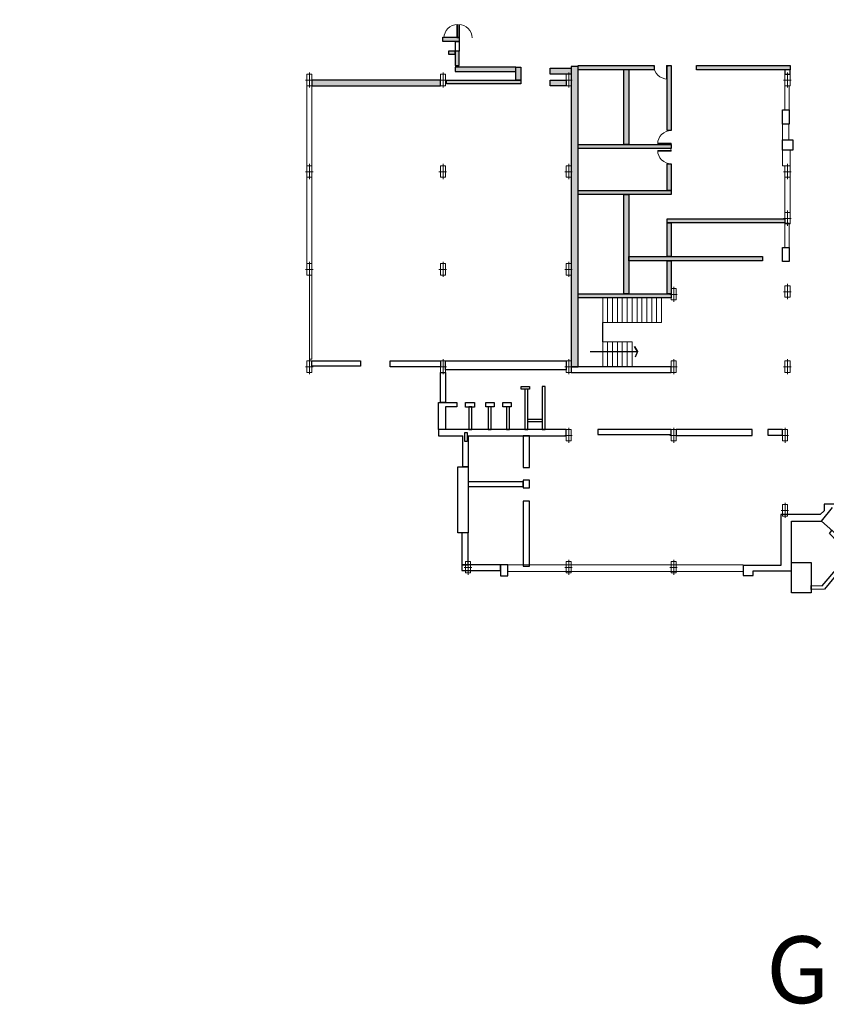
# Model space of a CAD drawing. Units: millimetres. Extents: x 74 to 2402, y 44 to 10576594.
# Drawn here: x 74 to 128, y 44 to 110 of the extents above; entities that cross this region are included whole.
import ezdxf

# ---------------------------------------------------------------- set-up
doc = ezdxf.new("R2010")
doc.units = ezdxf.units.MM
doc.layers.get('0').update_dxf_attribs({"true_color": 0xc2ced6})
for name, color, linetype, lineweight, true_color in [('column', 7, 'Continuous', 5, 0x4e7f48), ('door', 7, 'Continuous', 5, 0xd53030), ('stair', 7, 'Continuous', 9, 0x616161), ('window', 7, 'Continuous', 5, 0x42cdd7)]:
    doc.layers.add(name, color=color, linetype=linetype, lineweight=lineweight, true_color=true_color)
doc.layers.add('wall', color=7, linetype='Continuous', true_color=0x000000)
doc.styles.get("Standard").update_dxf_attribs({"font": 'arial.ttf'})

# ---------------------------------------------------------------- blocks, each defined once
blk = doc.blocks.new('Door100')
at = {"linetype": 'Continuous'}
for p, q in [((-10, 0), (-10, 94.9)), ((-5, 0), (-5, 95)), ((0, 0), (-10, 0)), ((0, 5), (-5, 5)), ((0, 0), (0, 5))]:
    blk.add_line(p, q, dxfattribs=at)
blk.add_arc((-5, 0), 95, 90, 180.00223, dxfattribs=at)

msp = doc.modelspace()

# ---------------------------------------------------------------- hatches: boundary and pattern name
at = {"layer": 'wall'}
h = msp.add_hatch(color=256, dxfattribs=at)
h.dxf.hatch_style = 1
h.paths.add_polyline_path([(76.087, 169.495), (76.039, 169.495), (76.039, 170.017), (75.737, 170.017), (75.737, 166.86), (76.087, 166.86)])
h.paths.add_polyline_path([(76.039, 170.263), (76.214, 170.263), (76.214, 170.368), (75.737, 170.368), (75.737, 170.017), (76.039, 170.017)])
h.paths.add_polyline_path([(76.978, 170.368), (76.214, 170.368), (76.214, 170.263), (76.379, 170.263), (76.379, 170.017), (76.978, 170.017)])
h.paths.add_polyline_path([(80.089, 170.368), (79.14, 170.368), (79.14, 170.017), (80.089, 170.017)])
h.paths.add_polyline_path([(82.039, 170.263), (82.214, 170.263), (82.214, 170.368), (81.257, 170.368), (81.257, 170.017), (82.039, 170.017)])
h.paths.add_polyline_path([(83.905, 170.368), (82.214, 170.368), (82.214, 170.263), (82.379, 170.263), (82.379, 170.017), (83.905, 170.017)])
h.paths.add_polyline_path([(82.379, 169.495), (82.039, 169.495), (82.039, 161.838), (82.379, 161.838)])
h.paths.add_polyline_path([(79.706, 170.017), (79.516, 170.017), (79.516, 164.703), (79.706, 164.703)])
h.paths.add_polyline_path([(77.791, 164.703), (76.087, 164.703), (76.087, 164.547), (77.791, 164.547)])
h.paths.add_polyline_path([(78.533, 166.915), (77.798, 166.915), (77.798, 167.333), (76.087, 167.333), (76.087, 167.142), (77.706, 167.142), (77.706, 165.724), (78.533, 165.724)])
h.paths.add_polyline_path([(77.828, 165.882), (77.828, 166.726), (78.332, 166.726), (78.332, 165.882)], flags=16)
h.paths.add_polyline_path([(76.908, 166.126), (76.087, 166.126), (76.087, 165.97), (76.908, 165.97)], flags=17)
h.paths.add_polyline_path([(76.087, 164.945), (75.737, 164.945), (75.737, 164.497), (76.087, 164.497)])
h.paths.add_polyline_path([(76.087, 166.126), (75.737, 166.126), (75.737, 165.678), (76.087, 165.678)])
h.paths.add_polyline_path([(76.336, 163.859), (76.245, 163.859), (75.492, 163.859), (75.502, 163.569), (76.345, 163.569)])
h.paths.add_polyline_path([(76.336, 164.497), (76.245, 164.497), (76.245, 163.859), (76.336, 163.859)])
h.paths.add_polyline_path([(75.826, 164.003), (75.735, 164.003), (75.735, 163.859), (75.826, 163.859)])
h.paths.add_polyline_path([(75.826, 163.569), (75.735, 163.569), (75.735, 163.248), (75.826, 163.248)])
h.paths.add_polyline_path([(76.336, 163.248), (76.254, 163.248), (75.492, 163.248), (75.502, 162.959), (76.345, 162.959)])
h.paths.add_polyline_path([(75.924, 162.959), (75.611, 162.959), (75.611, 162.814), (75.924, 162.814)])
h.paths.add_polyline_path([(76.345, 163.569), (76.254, 163.569), (76.254, 163.248), (76.345, 163.248)])
h.paths.add_polyline_path([(76.345, 162.623), (76.254, 162.623), (75.492, 162.623), (75.502, 162.333), (76.345, 162.333)])
h.paths.add_polyline_path([(76.345, 162.959), (76.254, 162.959), (76.254, 162.623), (76.345, 162.623)])
h.paths.add_polyline_path([(76.559, 161.838), (76.379, 161.838), (76.379, 160.955), (76.559, 160.955)])
h.paths.add_polyline_path([(76.039, 161.07), (76.039, 161.278), (75.73, 161.278), (75.73, 160.888), (75.823, 160.888), (76.039, 160.888), (76.149, 160.888), (76.149, 160.527), (76.351, 160.527), (76.351, 160.955), (76.379, 160.955), (76.379, 161.07)])
h.paths.add_polyline_path([(76.039, 161.838), (75.84, 161.838), (75.84, 161.278), (76.039, 161.278)])
h.paths.add_polyline_path([(76.345, 161.988), (75.735, 161.988), (75.735, 161.838), (76.345, 161.838)])
h.paths.add_polyline_path([(76.345, 162.333), (76.129, 162.333), (76.129, 161.988), (76.345, 161.988)])
h.paths.add_polyline_path([(75.826, 162.333), (75.735, 162.333), (75.735, 161.988), (75.826, 161.988)])
h.paths.add_polyline_path([(76.351, 160.527), (76.149, 160.527), (75.507, 160.527), (75.507, 160.252), (76.351, 160.252)])
h.paths.add_polyline_path([(75.823, 160.888), (75.73, 160.888), (75.73, 160.527), (75.823, 160.527)], flags=17)
h.paths.add_polyline_path([(75.823, 160.252), (75.73, 160.252), (75.73, 160.016), (75.823, 160.016)])
h.paths.add_polyline_path([(75.823, 159.548), (75.73, 159.548), (75.73, 159.474), (75.823, 159.474)])
h.paths.add_polyline_path([(76.351, 159.824), (76.149, 159.824), (75.507, 159.824), (75.507, 159.548), (76.351, 159.548)])
h.paths.add_polyline_path([(76.351, 160.252), (76.149, 160.252), (76.149, 159.824), (76.351, 159.824)])
h.paths.add_polyline_path([(76.351, 159.548), (76.149, 159.548), (76.149, 159.121), (76.351, 159.121)])
h.paths.add_polyline_path([(79.275, 158.446), (76.351, 158.446), (76.351, 158.845), (76.144, 158.845), (76.144, 158.167), (79.075, 158.167), (79.075, 156.239), (79.275, 156.239)])
h.paths.add_polyline_path([(82.541, 158.395), (82.039, 158.395), (82.039, 152.266), (82.541, 152.266)])
h.paths.add_polyline_path([(86.289, 152.266), (82.379, 152.266), (82.379, 151.866), (86.289, 151.866)])
h.paths.add_polyline_path([(87.234, 152.266), (86.629, 152.266), (86.629, 151.866), (87.234, 151.866), (87.234, 152.025)])
h.paths.add_polyline_path([(87.677, 158.395), (82.541, 158.395), (82.541, 158.1), (87.677, 158.1)])
h.paths.add_polyline_path([(89.729, 158.129), (89.363, 158.129), (89.363, 152.034), (89.729, 152.034)])
h.paths.add_polyline_path([(98.124, 158.372), (88.799, 158.372), (88.799, 158.129), (98.124, 158.129)])
h.paths.add_polyline_path([(105.11, 157.131), (104.8, 157.131), (104.8, 155.599), (105.11, 155.599)])
h.paths.add_polyline_path([(107.999, 158.026), (107.686, 158.026), (107.686, 151.99), (107.999, 151.99)])
h.paths.add_polyline_path([(107.686, 155.599), (100.725, 155.599), (100.725, 155.358), (107.686, 155.358)])
h.paths.add_polyline_path([(105.218, 154.3), (104.821, 154.3), (104.821, 152.266), (105.218, 152.266)])
h.paths.add_polyline_path([(107.686, 152.266), (103.708, 152.266), (103.708, 151.99), (107.686, 151.99)])
h.paths.add_polyline_path([(107.999, 158.372), (102.332, 158.372), (102.332, 158.026), (107.999, 158.026)])
h.paths.add_polyline_path([(101.335, 158.372), (99.342, 158.372), (99.342, 158.129), (101.335, 158.129)])
h.paths.add_polyline_path([(101.023, 158.129), (100.743, 158.129), (100.743, 156.547), (101.023, 156.547)])
h.paths.add_polyline_path([(98.07, 169.495), (97.664, 169.495), (97.664, 161.838), (97.829, 161.838), (97.829, 161.284), (98.07, 161.284)])
h.paths.add_polyline_path([(98.07, 161.284), (97.829, 161.284), (97.829, 161.07), (98.07, 161.07)])
h.paths.add_polyline_path([(103.368, 161.284), (98.07, 161.284), (98.07, 161.07), (103.368, 161.07)])
h.paths.add_polyline_path([(97.489, 161.284), (97.135, 161.284), (97.135, 161.07), (97.489, 161.07)])
h.paths.add_polyline_path([(97.312, 161.88), (97.135, 161.88), (97.135, 161.284), (97.312, 161.284)])
h.paths.add_polyline_path([(103.708, 162.117), (103.349, 162.117), (103.349, 161.838), (103.708, 161.838)])
h.paths.add_polyline_path([(103.708, 162.429), (103.049, 162.429), (103.049, 162.117), (103.708, 162.117)])
h.paths.add_polyline_path([(103.722, 165.227), (103.698, 165.227), (103.698, 165.995), (103.722, 165.995), (103.722, 166.035), (103.722, 169.495), (103.363, 169.495), (103.363, 163.365), (103.722, 163.365)])
h.paths.add_polyline_path([(103.544, 170.368), (100.718, 170.368), (100.718, 170.017), (103.368, 170.017), (103.368, 170.263), (103.544, 170.263)])
h.paths.add_polyline_path([(99.088, 170.368), (97.664, 170.368), (97.664, 170.263), (97.829, 170.263), (97.829, 170.017), (99.088, 170.017)])
h.paths.add_polyline_path([(97.489, 170.263), (97.664, 170.263), (97.664, 170.368), (97.179, 170.368), (97.179, 170.017), (97.489, 170.017)])
h.paths.add_polyline_path([(103.708, 170.368), (103.544, 170.368), (103.544, 170.263), (103.708, 170.263)])
h.paths.add_polyline_path([(105.618, 165.797), (105.618, 166.035), (103.722, 166.035), (103.722, 165.995), (103.862, 165.995), (103.862, 165.636), (105.618, 165.636)])
h.paths.add_polyline_path([(106.208, 165.797), (105.618, 165.797), (105.618, 165.636), (106.208, 165.636)])
h.paths.add_polyline_path([(106.458, 166.598), (106.208, 166.598), (106.208, 165.636), (106.458, 165.636), (106.458, 165.802)])
h.paths.add_polyline_path([(106.875, 165.802), (106.458, 165.802), (106.458, 165.636), (106.875, 165.636)])
h.paths.add_polyline_path([(109.047, 166.598), (108.797, 166.598), (108.797, 165.636), (109.047, 165.636)])
h.paths.add_polyline_path([(108.797, 165.802), (108.38, 165.802), (108.38, 165.636), (108.797, 165.636)])
h.paths.add_polyline_path([(109.638, 165.797), (109.047, 165.797), (109.047, 165.636), (109.638, 165.636)])
h.paths.add_polyline_path([(111.32, 166.035), (109.638, 166.035), (109.638, 165.636), (111.32, 165.636)])
h.paths.add_polyline_path([(86.531, 164.85), (82.379, 164.85), (82.379, 164.531), (86.531, 164.531)])
h.paths.add_polyline_path([(86.937, 166.061), (86.531, 166.061), (86.531, 164.425), (86.937, 164.425)])
h.paths.add_polyline_path([(86.289, 170.263), (86.464, 170.263), (86.464, 170.368), (85.949, 170.368), (85.949, 170.017), (86.289, 170.017)])
h.paths.add_polyline_path([(86.969, 170.368), (86.464, 170.368), (86.464, 170.263), (86.629, 170.263), (86.629, 170.017), (86.969, 170.017)])
h.paths.add_polyline_path([(86.531, 167.556), (82.379, 167.556), (82.379, 167.237), (86.531, 167.237)])
h.paths.add_polyline_path([(86.937, 167.743), (86.531, 167.743), (86.531, 167.131), (86.937, 167.131)])
h.paths.add_polyline_path([(86.806, 169.495), (86.464, 169.495), (86.464, 168.69), (86.806, 168.69)])
h.paths.add_polyline_path([(85.324, 161.389), (82.379, 161.389), (82.379, 161.07), (85.324, 161.07)])
h.paths.add_polyline_path([(91.889, 161.284), (86.937, 161.284), (86.937, 161.07), (91.889, 161.07)])
h.paths.add_polyline_path([(86.937, 162.6), (86.531, 162.6), (86.531, 161.838), (86.629, 161.838), (86.629, 161.07), (86.531, 161.07), (86.531, 160.965), (86.937, 160.965)])
h.paths.add_polyline_path([(94.814, 161.284), (94.638, 161.284), (92.229, 161.284), (92.229, 161.07), (94.814, 161.07)])
h.paths.add_polyline_path([(94.814, 161.88), (94.638, 161.88), (94.638, 161.284), (94.814, 161.284)])
h.paths.add_polyline_path([(101.151, 154.388), (100.784, 154.388), (100.784, 152.025), (101.151, 152.025)])
h.paths.add_polyline_path([(116.98, 161.969), (116.729, 161.969), (116.729, 158.844), (116.98, 158.844)])
h.paths.add_polyline_path([(117.888, 158.844), (111.728, 158.844), (111.728, 158.609), (117.888, 158.609)])
h.paths.add_polyline_path([(118.445, 158.399), (111.65, 158.399), (111.65, 158.238), (118.445, 158.238)])
h.paths.add_polyline_path([(113.066, 158.238), (112.847, 158.238), (112.847, 156.125), (113.067, 156.125)])
h.paths.add_polyline_path([(111.745, 162.824), (111.175, 162.824), (111.175, 161.469), (111.745, 161.469)])
h.paths.add_polyline_path([(115.782, 161.946), (111.745, 161.946), (111.745, 161.706), (115.782, 161.706)])
h.paths.add_polyline_path([(111.65, 160.582), (111.192, 160.582), (111.192, 158.238), (111.65, 158.238), (111.65, 158.399), (111.65, 158.609), (111.388, 158.609), (111.388, 159.376), (111.65, 159.376)])
h.paths.add_polyline_path([(121.321, 161.969), (116.98, 161.969), (116.98, 161.727), (121.321, 161.727)])
h.paths.add_polyline_path([(122.566, 161.963), (122.229, 161.963), (122.229, 158.848), (122.566, 158.848)])
h.paths.add_polyline_path([(126.734, 161.963), (123.473, 161.963), (123.473, 161.688), (126.734, 161.688)])
h.paths.add_polyline_path([(126.558, 158.848), (120.583, 158.848), (120.583, 158.609), (126.558, 158.609)])
h.paths.add_polyline_path([(119.16, 158.844), (118.228, 158.844), (118.228, 158.609), (119.16, 158.609)])
h.paths.add_polyline_path([(127.146, 172.287), (126.898, 172.287), (126.898, 171.519), (126.734, 171.519), (126.734, 165.995), (126.898, 165.995), (126.898, 165.227), (126.734, 165.227), (126.734, 159.376), (126.898, 159.376), (126.898, 158.848), (127.146, 158.848)])
h.paths.add_polyline_path([(127.146, 175.369), (126.649, 175.369), (126.649, 172.287), (127.146, 172.287)])
h.paths.add_polyline_path([(128.518, 175.369), (127.146, 175.369), (127.146, 174.996), (128.518, 174.996)])
h.paths.add_polyline_path([(126.558, 172.287), (124.161, 172.287), (124.161, 171.952), (126.558, 171.952)])
h.paths.add_polyline_path([(114.178, 172.287), (111.728, 172.287), (111.728, 172.001), (114.178, 172.001)])
h.paths.add_polyline_path([(116.751, 125.351), (116.381, 125.351), (116.381, 111.176), (116.751, 111.176)])
h.paths.add_polyline_path([(111.33, 121.941), (110.99, 121.941), (110.99, 117.565), (111.33, 117.565)])
h.paths.add_polyline_path([(111.33, 125.167), (110.99, 125.167), (110.99, 122.709), (111.33, 122.709)])
h.paths.add_polyline_path([(111.33, 116.798), (110.99, 116.798), (110.99, 114.199), (111.33, 114.199)])
h.paths.add_polyline_path([(111.33, 113.431), (110.99, 113.431), (110.99, 113.004), (111.33, 113.004)])
h.paths.add_polyline_path([(118.26, 111.176), (110.99, 111.176), (110.99, 110.586), (118.26, 110.586)])
h.paths.add_polyline_path([(125.91, 110.92), (125.495, 110.92), (124.186, 110.92), (124.186, 110.658), (125.91, 110.658)])
h.paths.add_polyline_path([(125.91, 112.95), (125.495, 112.95), (125.495, 110.92), (125.91, 110.92)])
h.paths.add_polyline_path([(125.91, 117.67), (125.528, 117.67), (125.528, 115.432), (125.91, 115.432)])
h.paths.add_polyline_path([(123.947, 117.74), (116.751, 117.74), (116.751, 117.421), (117.962, 117.421), (117.962, 117.565), (118.302, 117.565), (118.302, 117.421), (123.947, 117.421)])
h.paths.add_polyline_path([(123.822, 120.024), (121.979, 120.024), (121.979, 119.778), (123.822, 119.778)])
h.paths.add_polyline_path([(128.174, 120.024), (126.433, 120.024), (126.433, 119.728), (128.174, 119.728)])
h.paths.add_polyline_path([(128.483, 125.491), (128.174, 125.491), (128.174, 125.19), (128.174, 117.202), (128.483, 117.202)])
h.paths.add_polyline_path([(125.536, 120.024), (124.916, 120.024), (124.916, 119.817), (125.536, 119.817)])
h.paths.add_polyline_path([(125.354, 125.645), (125.124, 125.645), (125.124, 125.256), (125.124, 120.024), (125.354, 120.024)])
h.paths.add_polyline_path([(121.979, 125.256), (121.702, 125.256), (121.702, 118.95), (121.979, 118.95)])
h.paths.add_polyline_path([(125.901, 125.645), (125.354, 125.645), (125.354, 124.618), (125.901, 124.618)])
h.paths.add_polyline_path([(125.784, 125.424), (125.784, 124.8), (125.409, 124.8), (125.409, 125.424)], flags=16)
h.paths.add_polyline_path([(125.124, 125.645), (124.106, 125.645), (124.106, 125.256), (125.124, 125.256)])
h.paths.add_polyline_path([(130.283, 124.576), (129.636, 124.576), (129.636, 123.993), (130.283, 123.993)])
h.paths.add_polyline_path([(130.283, 124.172), (130.283, 123.993), (131.327, 122.68), (131.327, 120.257), (130.487, 119.465), (130.655, 119.342), (131.388, 120.079), (131.685, 120.079), (131.685, 120.405), (131.928, 120.405), (131.928, 119.544), (132.308, 119.544), (132.308, 120.015), (132.537, 120.015), (132.76, 119.565), (132.978, 119.558), (132.981, 119.673), (132.617, 120.134), (132.312, 120.134), (132.312, 120.298), (132.968, 120.926), (132.716, 120.936), (132.309, 120.479), (132.309, 120.724), (131.87, 120.724), (131.87, 120.525), (131.685, 120.525), (131.685, 122.606), (132.169, 122.606), (132.823, 121.949), (132.941, 121.949), (132.948, 122.202), (132.407, 122.631), (132.42, 122.806), (132.55, 122.803), (132.55, 122.911), (132.334, 122.911), (132.334, 122.809), (131.685, 122.809), (131.685, 123.117), (131.271, 123.117)])
h.paths.add_polyline_path([(111.745, 106.698), (111.282, 106.698), (111.282, 86.584), (111.745, 86.584)])
h.paths.add_polyline_path([(117.962, 91.473), (117.708, 91.473), (111.745, 91.473), (111.745, 91.201), (117.962, 91.201)])
h.paths.add_polyline_path([(115.134, 98.124), (114.798, 98.124), (114.798, 91.473), (115.134, 91.473)])
h.paths.add_polyline_path([(125.575, 96.496), (117.708, 96.496), (117.708, 96.224), (125.575, 96.224)])
h.paths.add_polyline_path([(117.962, 96.224), (117.708, 96.224), (117.708, 93.967), (117.962, 93.967)])
h.paths.add_polyline_path([(124.065, 93.967), (115.134, 93.967), (115.134, 93.695), (124.065, 93.695)])
h.paths.add_polyline_path([(117.962, 93.695), (117.708, 93.695), (117.708, 91.473), (117.962, 91.473)])
h.paths.add_polyline_path([(117.962, 101.467), (111.745, 101.467), (111.745, 101.195), (117.962, 101.195)])
h.paths.add_polyline_path([(115.134, 106.485), (114.798, 106.485), (114.798, 101.467), (115.134, 101.467)])
h.paths.add_polyline_path([(117.962, 100.172), (117.708, 100.172), (117.708, 98.396), (117.962, 98.396)])
h.paths.add_polyline_path([(117.962, 98.396), (117.708, 98.396), (111.745, 98.396), (111.745, 98.124), (117.962, 98.124)])
h.paths.add_polyline_path([(117.962, 106.75), (117.708, 106.75), (117.708, 102.401), (117.962, 102.401)])
h.paths.add_polyline_path([(125.915, 106.75), (119.657, 106.75), (119.657, 106.479), (125.915, 106.479)])
h.paths.add_polyline_path([(116.823, 106.75), (111.745, 106.75), (111.745, 106.479), (114.798, 106.479), (114.798, 106.485), (115.134, 106.485), (116.823, 106.479)])
h.paths.add_polyline_path([(107.573, 106.649), (103.511, 106.649), (103.511, 106.359), (107.573, 106.359)])
h.paths.add_polyline_path([(107.913, 106.649), (107.573, 106.649), (107.573, 106.359), (107.573, 105.775), (107.913, 105.775)])
h.paths.add_polyline_path([(107.913, 105.775), (107.573, 105.775), (102.945, 105.775), (102.945, 105.526), (107.913, 105.526)])
h.paths.add_polyline_path([(110.942, 105.775), (109.865, 105.775), (109.865, 105.408), (110.942, 105.408)])
h.paths.add_polyline_path([(111.282, 106.591), (109.865, 106.591), (109.865, 106.176), (111.282, 106.176)])
h.paths.add_polyline_path([(102.533, 105.775), (93.942, 105.775), (93.942, 105.408), (102.533, 105.408)])
h.paths.add_polyline_path([(103.788, 107.72), (103.551, 107.72), (103.511, 107.72), (103.511, 107.518), (103.511, 106.767), (103.788, 106.767)])
h.paths.add_polyline_path([(103.511, 107.72), (103.077, 107.72), (103.077, 107.518), (103.511, 107.518)])
h.paths.add_polyline_path([(103.788, 108.657), (102.696, 108.657), (102.696, 108.372), (103.788, 108.372)])
h.paths.add_polyline_path([(103.889, 111.071), (102.672, 111.071), (102.672, 110.749), (103.889, 110.749)])
h.paths.add_polyline_path([(103.74, 113.431), (103.368, 113.431), (103.368, 111.789), (103.74, 111.789)])
h.paths.add_polyline_path([(107.876, 113.799), (107.519, 113.799), (103.708, 113.799), (103.708, 113.537), (107.876, 113.537)])
h.paths.add_polyline_path([(103.708, 115.538), (103.362, 115.538), (103.362, 114.199), (103.708, 114.199)])
h.paths.add_polyline_path([(107.876, 122.782), (107.519, 122.782), (107.519, 113.799), (107.876, 113.799)])
h.paths.add_polyline_path([(107.519, 116.86), (103.522, 116.86), (103.522, 116.566), (107.519, 116.566)])
h.paths.add_polyline_path([(103.837, 117.24), (103.522, 117.24), (103.522, 116.86), (103.837, 116.86)])
h.paths.add_polyline_path([(103.821, 119.928), (103.444, 119.928), (103.444, 118.182), (103.821, 118.182)])
h.paths.add_polyline_path([(107.519, 119.714), (103.821, 119.714), (103.821, 119.445), (107.519, 119.445)])
h.paths.add_polyline_path([(104.31, 122.795), (103.544, 122.795), (103.544, 122.709), (103.708, 122.709), (103.708, 122.532), (104.31, 122.532)])
h.paths.add_polyline_path([(103.708, 121.941), (103.444, 121.941), (103.444, 120.861), (103.708, 120.861)])
h.paths.add_polyline_path([(107.519, 122.782), (105.178, 122.782), (105.178, 122.512), (107.519, 122.512)])
h.paths.add_polyline_path([(103.368, 122.709), (103.544, 122.709), (103.544, 122.795), (102.536, 122.795), (102.536, 122.532), (102.696, 122.532), (103.368, 122.532)])
h.paths.add_polyline_path([(102.696, 122.532), (102.536, 122.532), (102.536, 121.978), (102.696, 121.978)])
h.paths.add_polyline_path([(100.636, 122.722), (100.429, 122.722), (100.429, 122.483), (100.429, 121.978), (100.636, 121.978)])
h.paths.add_polyline_path([(100.429, 122.722), (97.664, 122.722), (97.664, 122.709), (97.829, 122.709), (97.829, 122.483), (100.429, 122.483)])
h.paths.add_polyline_path([(97.489, 122.709), (97.664, 122.709), (97.664, 122.722), (92.3, 122.722), (92.3, 122.483), (97.489, 122.483)])
h.paths.add_polyline_path([(90.935, 122.676), (86.629, 122.676), (86.629, 122.422), (90.935, 122.422)])
h.paths.add_polyline_path([(89.841, 122.422), (89.58, 122.422), (89.58, 114.002), (89.841, 114.003)])
h.paths.add_polyline_path([(86.289, 122.676), (84.696, 122.676), (84.696, 122.422), (86.289, 122.422)])
h.paths.add_polyline_path([(84.94, 122.422), (84.696, 122.422), (84.696, 121.901), (84.94, 121.901)])
h.paths.add_polyline_path([(78.037, 119.175), (76.379, 119.175), (76.379, 118.843), (78.037, 118.843)])
h.paths.add_polyline_path([(76.379, 119.175), (76.013, 119.175), (76.013, 117.513), (76.379, 117.513)])
h.paths.add_polyline_path([(79.293, 118.888), (78.964, 118.888), (78.964, 113.809), (79.293, 113.809)])
h.paths.add_polyline_path([(81.122, 119.175), (78.964, 119.175), (78.964, 118.888), (79.293, 118.888), (80.289, 118.888), (81.122, 118.888)])
h.paths.add_polyline_path([(80.289, 118.888), (79.293, 118.888), (79.293, 118.356), (80.289, 118.356)])
h.paths.add_polyline_path([(79.349, 118.487), (79.349, 118.802), (80.162, 118.802), (80.162, 118.487)], flags=16)
h.paths.add_polyline_path([(82.379, 121.941), (82.039, 121.941), (82.039, 114.199), (82.379, 114.199)])
h.paths.add_polyline_path([(83.745, 122.709), (82.379, 122.709), (82.379, 122.414), (83.745, 122.414)])
h.paths.add_polyline_path([(80.045, 113.809), (76.379, 113.809), (76.379, 113.431), (80.045, 113.431)])
h.paths.add_polyline_path([(82.039, 113.809), (81.291, 113.809), (81.291, 113.431), (82.039, 113.431)])
h.paths.add_polyline_path([(84.183, 113.762), (82.379, 113.762), (82.379, 113.431), (84.183, 113.431)])
h.paths.add_polyline_path([(76.379, 115.192), (76.013, 115.192), (76.013, 114.199), (76.379, 114.199)])
h.paths.add_polyline_path([(76.32, 120.26), (75.767, 120.26), (75.767, 119.838), (76.32, 119.838)])
h.paths.add_polyline_path([(76.32, 120.952), (75.767, 120.952), (75.767, 120.529), (76.32, 120.529)])
h.paths.add_polyline_path([(76.32, 121.541), (75.767, 121.541), (75.767, 121.119), (76.32, 121.119)])
h.paths.add_polyline_path([(76.32, 123.793), (75.767, 123.793), (75.767, 123.371), (76.32, 123.371)])
h.paths.add_polyline_path([(76.32, 125.074), (75.767, 125.074), (75.767, 124.652), (76.32, 124.652)])
h.paths.add_polyline_path([(76.32, 124.485), (75.767, 124.485), (75.767, 124.062), (76.32, 124.062)])
h.paths.add_polyline_path([(79.364, 127.398), (79.092, 127.398), (79.092, 125.641), (76.379, 125.641), (76.379, 125.346), (79.364, 125.346)])
h.paths.add_polyline_path([(74.7, 132.143), (74.398, 132.143), (74.398, 125.316), (74.7, 125.316)])
h.paths.add_polyline_path([(79.381, 128.982), (79.141, 128.982), (79.141, 128.284), (79.381, 128.284)])
h.paths.add_polyline_path([(79.141, 128.804), (74.7, 128.804), (74.7, 128.566), (79.141, 128.566)])
h.paths.add_polyline_path([(79.381, 131.576), (79.189, 131.576), (79.189, 129.89), (79.381, 129.89)])
h.paths.add_polyline_path([(79.381, 131.874), (76.379, 131.874), (76.379, 131.576), (79.381, 131.576)])
h.paths.add_polyline_path([(79.221, 144.218), (76.379, 144.218), (76.379, 143.923), (76.214, 143.923), (76.214, 143.825), (79.221, 143.825)])
h.paths.add_polyline_path([(76.214, 143.923), (76.039, 143.923), (76.039, 144.218), (75.197, 144.218), (75.197, 143.825), (76.214, 143.825)])
h.paths.add_polyline_path([(76.152, 143.825), (75.941, 143.825), (75.941, 142.77), (76.152, 142.77)])
h.paths.add_polyline_path([(78.654, 143.825), (78.443, 143.825), (78.443, 142.77), (78.654, 142.77)])
h.paths.add_polyline_path([(78.654, 141.153), (78.443, 141.153), (78.443, 140.098), (78.654, 140.098)])
h.paths.add_polyline_path([(79.221, 140.098), (76.214, 140.098), (76.214, 140.026), (76.379, 140.026), (76.379, 139.706), (79.221, 139.706)])
h.paths.add_polyline_path([(76.039, 140.026), (76.214, 140.026), (76.214, 140.098), (75.197, 140.098), (75.197, 139.706), (76.039, 139.706)])
h.paths.add_polyline_path([(76.152, 141.153), (75.941, 141.153), (75.941, 140.098), (76.152, 140.098)])
h.paths.add_polyline_path([(86.289, 140.024), (86.149, 140.024), (85.821, 140.024), (85.493, 140.024), (85.165, 140.024), (84.836, 140.024), (84.508, 140.024), (82.379, 140.026), (82.379, 139.611), (86.289, 139.611)])
h.paths.add_polyline_path([(88.189, 140.026), (86.629, 140.026), (86.629, 139.611), (88.189, 139.611)])
h.paths.add_polyline_path([(88.62, 140.619), (88.189, 140.619), (88.189, 139.611), (88.62, 139.611)])
h.paths.add_polyline_path([(88.601, 143.763), (88.215, 143.763), (88.215, 142.922), (88.601, 142.922)])
h.paths.add_polyline_path([(88.601, 144.177), (86.629, 144.177), (86.629, 143.923), (86.289, 143.923), (86.289, 144.177), (82.539, 144.177), (82.539, 143.763), (88.601, 143.763)])

# ---------------------------------------------------------------- linework, layer by layer
at = {"layer": 'column'}
for p, q in [((93.942, 106.176), (93.602, 106.176)), ((93.602, 106.176), (93.602, 105.408)), ((93.942, 106.176), (93.602, 106.176)), ((93.602, 106.176), (93.602, 105.408)), ((93.777, 105.282), (93.777, 106.293)), ((93.777, 105.282), (93.777, 106.293)), ((93.942, 105.408), (93.942, 106.176)), ((93.942, 105.408), (93.942, 106.176)), ((102.873, 106.176), (102.533, 106.176)), ((102.533, 106.176), (102.533, 105.408)), ((102.873, 106.176), (102.533, 106.176)), ((102.533, 106.176), (102.533, 105.408)), ((102.709, 105.282), (102.709, 106.293)), ((102.709, 105.282), (102.709, 106.293)), ((102.873, 105.408), (102.873, 106.176)), ((102.873, 105.408), (102.873, 106.176)), ((111.282, 106.176), (110.942, 106.176)), ((110.942, 106.176), (110.942, 105.408)), ((111.282, 106.176), (110.942, 106.176)), ((110.942, 106.176), (110.942, 105.408)), ((111.118, 105.282), (111.118, 106.293)), ((111.118, 105.282), (111.118, 106.293)), ((111.282, 105.408), (111.282, 106.176)), ((111.282, 105.408), (111.282, 106.176)), ((125.915, 106.176), (125.575, 106.176)), ((125.575, 106.176), (125.575, 105.408)), ((125.915, 106.176), (125.575, 106.176)), ((125.575, 106.176), (125.575, 105.408)), ((125.75, 105.282), (125.75, 106.293)), ((125.75, 105.282), (125.75, 106.293)), ((125.915, 105.408), (125.915, 106.176)), ((125.915, 105.408), (125.915, 106.176)), ((93.505, 105.775), (93.505, 105.775)), ((93.505, 105.775), (94.013, 105.775)), ((93.505, 105.775), (93.505, 105.775)), ((93.505, 105.775), (94.013, 105.775)), ((102.437, 105.775), (102.437, 105.775)), ((102.437, 105.775), (102.945, 105.775)), ((102.437, 105.775), (102.437, 105.775)), ((102.437, 105.775), (102.945, 105.775)), ((110.846, 105.775), (110.846, 105.775)), ((110.846, 105.775), (111.354, 105.775)), ((110.846, 105.775), (110.846, 105.775)), ((110.846, 105.775), (111.354, 105.775)), ((125.479, 105.775), (125.479, 105.775)), ((125.479, 105.775), (125.986, 105.775)), ((125.479, 105.775), (125.479, 105.775)), ((125.479, 105.775), (125.986, 105.775)), ((93.602, 105.408), (93.942, 105.408)), ((93.602, 105.408), (93.942, 105.408)), ((93.777, 105.282), (93.777, 105.282)), ((93.777, 105.282), (93.777, 105.282)), ((102.533, 105.408), (102.873, 105.408)), ((102.533, 105.408), (102.873, 105.408)), ((102.709, 105.282), (102.709, 105.282)), ((102.709, 105.282), (102.709, 105.282)), ((110.942, 105.408), (111.282, 105.408)), ((110.942, 105.408), (111.282, 105.408)), ((111.118, 105.282), (111.118, 105.282)), ((111.118, 105.282), (111.118, 105.282)), ((125.575, 105.408), (125.915, 105.408)), ((125.575, 105.408), (125.915, 105.408)), ((125.75, 105.282), (125.75, 105.282)), ((125.75, 105.282), (125.75, 105.282)), ((93.777, 99.157), (93.777, 100.168)), ((93.777, 99.157), (93.777, 100.168)), ((102.709, 99.157), (102.709, 100.168)), ((102.709, 99.157), (102.709, 100.168)), ((111.118, 99.157), (111.118, 100.168)), ((111.118, 99.157), (111.118, 100.168)), ((125.75, 99.157), (125.75, 100.168)), ((125.75, 99.157), (125.75, 100.168)), ((93.505, 99.651), (93.505, 99.651)), ((93.505, 99.651), (94.013, 99.651)), ((93.505, 99.651), (93.505, 99.651)), ((93.505, 99.651), (94.013, 99.651)), ((93.942, 100.051), (93.602, 100.051)), ((93.602, 100.051), (93.602, 99.283)), ((93.942, 100.051), (93.602, 100.051)), ((93.602, 100.051), (93.602, 99.283)), ((93.942, 99.283), (93.942, 100.051)), ((93.942, 99.283), (93.942, 100.051)), ((102.437, 99.651), (102.437, 99.651)), ((102.437, 99.651), (102.945, 99.651)), ((102.437, 99.651), (102.437, 99.651)), ((102.437, 99.651), (102.945, 99.651)), ((102.873, 100.051), (102.533, 100.051)), ((102.533, 100.051), (102.533, 99.283)), ((102.873, 100.051), (102.533, 100.051)), ((102.533, 100.051), (102.533, 99.283)), ((102.873, 99.283), (102.873, 100.051)), ((102.873, 99.283), (102.873, 100.051)), ((110.846, 99.651), (110.846, 99.651)), ((110.846, 99.651), (111.354, 99.651)), ((110.846, 99.651), (110.846, 99.651)), ((110.846, 99.651), (111.354, 99.651)), ((111.282, 100.051), (110.942, 100.051)), ((110.942, 100.051), (110.942, 99.283)), ((111.282, 100.051), (110.942, 100.051)), ((110.942, 100.051), (110.942, 99.283)), ((111.282, 99.283), (111.282, 100.051)), ((111.282, 99.283), (111.282, 100.051)), ((125.479, 99.651), (125.479, 99.651)), ((125.479, 99.651), (125.986, 99.651)), ((125.479, 99.651), (125.479, 99.651)), ((125.479, 99.651), (125.986, 99.651)), ((125.915, 100.051), (125.575, 100.051)), ((125.575, 100.051), (125.575, 99.283)), ((125.915, 100.051), (125.575, 100.051)), ((125.575, 100.051), (125.575, 99.283)), ((125.915, 99.283), (125.915, 100.051)), ((125.915, 99.283), (125.915, 100.051)), ((93.602, 99.283), (93.942, 99.283)), ((93.602, 99.283), (93.942, 99.283)), ((93.777, 99.157), (93.777, 99.157)), ((93.777, 99.157), (93.777, 99.157)), ((102.533, 99.283), (102.873, 99.283)), ((102.533, 99.283), (102.873, 99.283)), ((102.709, 99.157), (102.709, 99.157)), ((102.709, 99.157), (102.709, 99.157)), ((110.942, 99.283), (111.282, 99.283)), ((110.942, 99.283), (111.282, 99.283)), ((111.118, 99.157), (111.118, 99.157)), ((111.118, 99.157), (111.118, 99.157)), ((125.575, 99.283), (125.915, 99.283)), ((125.575, 99.283), (125.915, 99.283)), ((125.75, 99.157), (125.75, 99.157)), ((125.75, 99.157), (125.75, 99.157)), ((125.915, 96.929), (125.575, 96.929)), ((125.575, 96.929), (125.575, 96.162)), ((125.915, 96.929), (125.575, 96.929)), ((125.575, 96.929), (125.575, 96.162)), ((125.75, 96.036), (125.75, 97.046)), ((125.75, 96.036), (125.75, 97.046)), ((125.915, 96.162), (125.915, 96.929)), ((125.915, 96.162), (125.915, 96.929)), ((125.479, 96.529), (125.479, 96.529)), ((125.479, 96.529), (125.986, 96.529)), ((125.479, 96.529), (125.479, 96.529)), ((125.479, 96.529), (125.986, 96.529)), ((125.575, 96.162), (125.915, 96.162)), ((125.575, 96.162), (125.915, 96.162)), ((125.75, 96.036), (125.75, 96.036)), ((125.75, 96.036), (125.75, 96.036)), ((93.777, 92.606), (93.777, 93.617)), ((93.777, 92.606), (93.777, 93.617)), ((102.709, 92.606), (102.709, 93.617)), ((102.709, 92.606), (102.709, 93.617)), ((111.118, 92.606), (111.118, 93.617)), ((111.118, 92.606), (111.118, 93.617)), ((93.505, 93.099), (93.505, 93.099)), ((93.505, 93.099), (94.013, 93.099)), ((93.505, 93.099), (93.505, 93.099)), ((93.505, 93.099), (94.013, 93.099)), ((93.942, 93.5), (93.602, 93.5)), ((93.602, 93.5), (93.602, 92.732)), ((93.942, 93.5), (93.602, 93.5)), ((93.602, 93.5), (93.602, 92.732)), ((93.942, 92.732), (93.942, 93.5)), ((93.942, 92.732), (93.942, 93.5)), ((102.437, 93.099), (102.437, 93.099)), ((102.437, 93.099), (102.945, 93.099)), ((102.437, 93.099), (102.437, 93.099)), ((102.437, 93.099), (102.945, 93.099)), ((102.873, 93.5), (102.533, 93.5)), ((102.533, 93.5), (102.533, 92.732)), ((102.873, 93.5), (102.533, 93.5)), ((102.533, 93.5), (102.533, 92.732)), ((102.873, 92.732), (102.873, 93.5)), ((102.873, 92.732), (102.873, 93.5)), ((110.846, 93.099), (110.846, 93.099)), ((110.846, 93.099), (111.354, 93.099)), ((110.846, 93.099), (110.846, 93.099)), ((110.846, 93.099), (111.354, 93.099)), ((111.282, 93.5), (110.942, 93.5)), ((110.942, 93.5), (110.942, 92.732)), ((111.282, 93.5), (110.942, 93.5)), ((110.942, 93.5), (110.942, 92.732)), ((111.282, 92.732), (111.282, 93.5)), ((111.282, 92.732), (111.282, 93.5)), ((93.602, 92.732), (93.942, 92.732)), ((93.602, 92.732), (93.942, 92.732)), ((93.777, 92.606), (93.777, 92.606)), ((93.777, 92.606), (93.777, 92.606)), ((102.533, 92.732), (102.873, 92.732)), ((102.533, 92.732), (102.873, 92.732)), ((102.709, 92.606), (102.709, 92.606)), ((102.709, 92.606), (102.709, 92.606)), ((110.942, 92.732), (111.282, 92.732)), ((110.942, 92.732), (111.282, 92.732)), ((111.118, 92.606), (111.118, 92.606)), ((111.118, 92.606), (111.118, 92.606)), ((118.302, 91.84), (117.962, 91.84)), ((117.962, 91.84), (117.962, 91.072)), ((118.302, 91.84), (117.962, 91.84)), ((117.962, 91.84), (117.962, 91.072)), ((118.137, 90.946), (118.137, 91.957)), ((118.137, 90.946), (118.137, 91.957)), ((118.302, 91.072), (118.302, 91.84)), ((118.302, 91.072), (118.302, 91.84)), ((125.479, 91.622), (125.479, 91.622)), ((125.479, 91.622), (125.986, 91.622)), ((125.479, 91.622), (125.479, 91.622)), ((125.479, 91.622), (125.986, 91.622)), ((125.915, 92.023), (125.575, 92.023)), ((125.575, 92.023), (125.575, 91.255)), ((125.915, 92.023), (125.575, 92.023)), ((125.575, 92.023), (125.575, 91.255)), ((125.75, 91.129), (125.75, 92.14)), ((125.75, 91.129), (125.75, 92.14)), ((125.915, 91.255), (125.915, 92.023)), ((125.915, 91.255), (125.915, 92.023)), ((117.865, 91.439), (117.865, 91.439)), ((117.865, 91.439), (118.373, 91.439)), ((117.865, 91.439), (117.865, 91.439)), ((117.865, 91.439), (118.373, 91.439)), ((117.962, 91.072), (118.302, 91.072)), ((117.962, 91.072), (118.302, 91.072)), ((118.137, 90.946), (118.137, 90.946)), ((118.137, 90.946), (118.137, 90.946)), ((125.575, 91.255), (125.915, 91.255)), ((125.575, 91.255), (125.915, 91.255)), ((125.75, 91.129), (125.75, 91.129)), ((125.75, 91.129), (125.75, 91.129)), ((93.942, 86.985), (93.602, 86.985)), ((93.602, 86.985), (93.602, 86.217)), ((93.942, 86.985), (93.602, 86.985)), ((93.602, 86.985), (93.602, 86.217)), ((93.777, 86.091), (93.777, 87.102)), ((93.777, 86.091), (93.777, 87.102)), ((93.942, 86.217), (93.942, 86.985)), ((93.942, 86.217), (93.942, 86.985)), ((102.873, 86.985), (102.533, 86.985)), ((102.533, 86.985), (102.533, 86.217)), ((102.873, 86.985), (102.533, 86.985)), ((102.533, 86.985), (102.533, 86.217)), ((102.709, 86.091), (102.709, 87.102)), ((102.709, 86.091), (102.709, 87.102)), ((102.873, 86.217), (102.873, 86.985)), ((102.873, 86.217), (102.873, 86.985)), ((111.282, 86.985), (110.942, 86.985)), ((110.942, 86.985), (110.942, 86.217)), ((111.282, 86.985), (110.942, 86.985)), ((110.942, 86.985), (110.942, 86.217)), ((111.118, 86.091), (111.118, 87.102)), ((111.118, 86.091), (111.118, 87.102)), ((111.282, 86.217), (111.282, 86.985)), ((111.282, 86.217), (111.282, 86.985)), ((118.302, 86.985), (117.962, 86.985)), ((117.962, 86.985), (117.962, 86.217)), ((118.302, 86.985), (117.962, 86.985)), ((117.962, 86.985), (117.962, 86.217)), ((118.137, 86.091), (118.137, 87.102)), ((118.137, 86.091), (118.137, 87.102)), ((118.302, 86.217), (118.302, 86.985)), ((118.302, 86.217), (118.302, 86.985)), ((125.915, 86.985), (125.575, 86.985)), ((125.575, 86.985), (125.575, 86.217)), ((125.915, 86.985), (125.575, 86.985)), ((125.575, 86.985), (125.575, 86.217)), ((125.75, 86.091), (125.75, 87.102)), ((125.75, 86.091), (125.75, 87.102)), ((125.915, 86.217), (125.915, 86.985)), ((125.915, 86.217), (125.915, 86.985)), ((93.505, 86.584), (93.505, 86.584)), ((93.505, 86.584), (94.013, 86.584)), ((93.505, 86.584), (93.505, 86.584)), ((93.505, 86.584), (94.013, 86.584)), ((102.437, 86.584), (102.437, 86.584)), ((102.437, 86.584), (102.945, 86.584)), ((102.437, 86.584), (102.437, 86.584)), ((102.437, 86.584), (102.945, 86.584)), ((110.846, 86.584), (110.846, 86.584)), ((110.846, 86.584), (111.354, 86.584)), ((110.846, 86.584), (110.846, 86.584)), ((110.846, 86.584), (111.354, 86.584)), ((117.865, 86.584), (117.865, 86.584)), ((117.865, 86.584), (118.373, 86.584)), ((117.865, 86.584), (117.865, 86.584)), ((117.865, 86.584), (118.373, 86.584)), ((125.479, 86.584), (125.479, 86.584)), ((125.479, 86.584), (125.986, 86.584)), ((125.479, 86.584), (125.479, 86.584)), ((125.479, 86.584), (125.986, 86.584)), ((93.602, 86.217), (93.942, 86.217)), ((93.602, 86.217), (93.942, 86.217)), ((93.777, 86.091), (93.777, 86.091)), ((93.777, 86.091), (93.777, 86.091)), ((102.533, 86.217), (102.873, 86.217)), ((102.533, 86.217), (102.873, 86.217)), ((102.709, 86.091), (102.709, 86.091)), ((102.709, 86.091), (102.709, 86.091)), ((110.942, 86.217), (111.282, 86.217)), ((110.942, 86.217), (111.282, 86.217)), ((111.118, 86.091), (111.118, 86.091)), ((111.118, 86.091), (111.118, 86.091)), ((117.962, 86.217), (118.302, 86.217)), ((117.962, 86.217), (118.302, 86.217)), ((118.137, 86.091), (118.137, 86.091)), ((118.137, 86.091), (118.137, 86.091)), ((125.575, 86.217), (125.915, 86.217)), ((125.575, 86.217), (125.915, 86.217)), ((125.75, 86.091), (125.75, 86.091)), ((125.75, 86.091), (125.75, 86.091)), ((111.282, 82.396), (110.942, 82.396)), ((110.942, 82.396), (110.942, 81.629)), ((111.282, 82.396), (110.942, 82.396)), ((110.942, 82.396), (110.942, 81.629)), ((111.118, 81.503), (111.118, 82.513)), ((111.118, 81.503), (111.118, 82.513)), ((111.282, 81.629), (111.282, 82.396)), ((111.282, 81.629), (111.282, 82.396)), ((118.302, 82.396), (117.962, 82.396)), ((117.962, 82.396), (117.962, 81.629)), ((118.302, 82.396), (117.962, 82.396)), ((117.962, 82.396), (117.962, 81.629)), ((118.137, 81.503), (118.137, 82.513)), ((118.137, 81.503), (118.137, 82.513)), ((118.302, 81.629), (118.302, 82.396)), ((118.302, 81.629), (118.302, 82.396)), ((125.75, 82.396), (125.41, 82.396)), ((125.41, 82.396), (125.41, 81.629)), ((125.75, 82.396), (125.41, 82.396)), ((125.41, 82.396), (125.41, 81.629)), ((125.586, 81.503), (125.586, 82.513)), ((125.586, 81.503), (125.586, 82.513)), ((125.75, 81.629), (125.75, 82.396)), ((125.75, 81.629), (125.75, 82.396)), ((110.846, 81.996), (110.846, 81.996)), ((110.846, 81.996), (111.354, 81.996)), ((110.846, 81.996), (110.846, 81.996)), ((110.846, 81.996), (111.354, 81.996)), ((117.865, 81.996), (117.865, 81.996)), ((117.865, 81.996), (118.373, 81.996)), ((117.865, 81.996), (117.865, 81.996)), ((117.865, 81.996), (118.373, 81.996)), ((125.314, 81.996), (125.314, 81.996)), ((125.314, 81.996), (125.822, 81.996)), ((125.314, 81.996), (125.314, 81.996)), ((125.314, 81.996), (125.822, 81.996)), ((110.942, 81.629), (111.282, 81.629)), ((110.942, 81.629), (111.282, 81.629)), ((111.118, 81.503), (111.118, 81.503)), ((111.118, 81.503), (111.118, 81.503)), ((117.962, 81.629), (118.302, 81.629)), ((117.962, 81.629), (118.302, 81.629)), ((118.137, 81.503), (118.137, 81.503)), ((118.137, 81.503), (118.137, 81.503)), ((125.41, 81.629), (125.75, 81.629)), ((125.41, 81.629), (125.75, 81.629)), ((125.586, 81.503), (125.586, 81.503)), ((125.586, 81.503), (125.586, 81.503)), ((125.75, 77.373), (125.41, 77.373)), ((125.41, 77.373), (125.41, 76.606)), ((125.75, 77.373), (125.41, 77.373)), ((125.41, 77.373), (125.41, 76.606)), ((125.586, 76.48), (125.586, 77.49)), ((125.586, 76.48), (125.586, 77.49)), ((125.75, 76.606), (125.75, 77.373)), ((125.75, 76.606), (125.75, 77.373)), ((125.314, 76.973), (125.314, 76.973)), ((125.314, 76.973), (125.822, 76.973)), ((125.314, 76.973), (125.314, 76.973)), ((125.314, 76.973), (125.822, 76.973)), ((125.41, 76.606), (125.75, 76.606)), ((125.41, 76.606), (125.75, 76.606)), ((125.586, 76.48), (125.586, 76.48)), ((125.586, 76.48), (125.586, 76.48)), ((104.119, 73.166), (104.119, 73.166)), ((104.119, 73.166), (104.627, 73.166)), ((104.119, 73.166), (104.119, 73.166)), ((104.119, 73.166), (104.627, 73.166)), ((104.555, 73.566), (104.215, 73.566)), ((104.215, 73.566), (104.215, 72.798)), ((104.555, 73.566), (104.215, 73.566)), ((104.215, 73.566), (104.215, 72.798)), ((104.391, 72.672), (104.391, 73.683)), ((104.391, 72.672), (104.391, 73.683)), ((104.555, 72.798), (104.555, 73.566)), ((104.555, 72.798), (104.555, 73.566)), ((110.846, 73.166), (110.846, 73.166)), ((110.846, 73.166), (111.354, 73.166)), ((110.846, 73.166), (110.846, 73.166)), ((110.846, 73.166), (111.354, 73.166)), ((111.282, 73.566), (110.942, 73.566)), ((110.942, 73.566), (110.942, 72.798)), ((111.282, 73.566), (110.942, 73.566)), ((110.942, 73.566), (110.942, 72.798)), ((111.118, 72.672), (111.118, 73.683)), ((111.118, 72.672), (111.118, 73.683)), ((111.282, 72.798), (111.282, 73.566)), ((111.282, 72.798), (111.282, 73.566)), ((117.865, 73.166), (117.865, 73.166)), ((117.865, 73.166), (118.373, 73.166)), ((117.865, 73.166), (117.865, 73.166)), ((117.865, 73.166), (118.373, 73.166)), ((118.302, 73.566), (117.962, 73.566)), ((117.962, 73.566), (117.962, 72.798)), ((118.302, 73.566), (117.962, 73.566)), ((117.962, 73.566), (117.962, 72.798)), ((118.137, 72.672), (118.137, 73.683)), ((118.137, 72.672), (118.137, 73.683)), ((118.302, 72.798), (118.302, 73.566)), ((118.302, 72.798), (118.302, 73.566)), ((104.215, 72.798), (104.555, 72.798)), ((104.215, 72.798), (104.555, 72.798)), ((104.391, 72.672), (104.391, 72.672)), ((104.391, 72.672), (104.391, 72.672)), ((110.942, 72.798), (111.282, 72.798)), ((110.942, 72.798), (111.282, 72.798)), ((111.118, 72.672), (111.118, 72.672)), ((111.118, 72.672), (111.118, 72.672)), ((117.962, 72.798), (118.302, 72.798)), ((117.962, 72.798), (118.302, 72.798)), ((118.137, 72.672), (118.137, 72.672)), ((118.137, 72.672), (118.137, 72.672))]:
    msp.add_line(p, q, dxfattribs=at)
at = {"layer": 'stair'}
for points in [[(113.712, 89.551), (113.384, 89.551), (113.384, 91.201), (113.712, 91.201)], [(114.041, 89.551), (113.712, 89.551), (113.712, 91.201), (114.041, 91.201)], [(114.369, 89.551), (114.041, 89.551), (114.041, 91.201), (114.369, 91.201)], [(114.697, 89.551), (114.369, 89.551), (114.369, 91.201), (114.697, 91.201)], [(115.025, 89.551), (114.697, 89.551), (114.697, 91.201), (115.025, 91.201)], [(115.353, 89.551), (115.025, 89.551), (115.025, 91.201), (115.353, 91.201)], [(115.682, 89.551), (115.353, 89.551), (115.353, 91.201), (115.682, 91.201)], [(116.01, 89.551), (115.682, 89.551), (115.682, 91.201), (116.01, 91.201)], [(116.338, 89.551), (116.01, 89.551), (116.01, 91.201), (116.338, 91.201)], [(116.666, 89.551), (116.338, 89.551), (116.338, 91.201), (116.666, 91.201)], [(116.994, 89.551), (116.666, 89.551), (116.666, 91.201), (116.994, 91.201)], [(117.322, 89.551), (116.994, 89.551), (116.994, 91.201), (117.322, 91.201)], [(113.712, 86.608), (113.384, 86.608), (113.384, 88.258), (113.712, 88.258)], [(114.041, 86.608), (113.712, 86.608), (113.712, 88.258), (114.041, 88.258)], [(114.369, 86.608), (114.041, 86.608), (114.041, 88.258), (114.369, 88.258)], [(114.697, 86.608), (114.369, 86.608), (114.369, 88.258), (114.697, 88.258)], [(115.025, 86.608), (114.697, 86.608), (114.697, 88.258), (115.025, 88.258)], [(115.353, 86.608), (115.025, 86.608), (115.025, 88.258), (115.353, 88.258)]]:
    msp.add_lwpolyline(points, close=True, dxfattribs=at)
at = {"layer": 'wall'}
for points in [[(103.788, 108.372), (102.696, 108.372), (102.696, 108.657), (103.788, 108.657)], [(103.788, 107.72), (103.551, 107.72), (103.551, 108.372), (103.788, 108.372)], [(103.511, 107.72), (103.077, 107.72), (103.077, 107.518), (103.511, 107.518)], [(103.511, 106.767), (103.788, 106.767), (103.788, 107.72), (103.511, 107.72)], [(116.823, 106.479), (111.745, 106.479), (111.745, 106.75), (116.823, 106.75)], [(117.962, 102.401), (117.708, 102.401), (117.708, 106.75), (117.962, 106.75)], [(125.915, 106.479), (119.657, 106.479), (119.657, 106.75), (125.915, 106.75)], [(107.573, 106.649), (103.511, 106.649), (103.511, 106.359), (107.573, 106.359)], [(107.913, 105.775), (107.573, 105.775), (107.573, 106.649), (107.913, 106.649)], [(111.282, 106.176), (109.865, 106.176), (109.865, 106.591), (111.282, 106.591)], [(111.282, 86.584), (111.745, 86.584), (111.745, 106.698), (111.282, 106.698)], [(115.134, 101.467), (114.798, 101.467), (114.798, 106.485), (115.134, 106.485)], [(125.915, 106.479), (125.575, 106.479), (125.575, 106.176), (125.915, 106.176)], [(93.942, 105.408), (102.533, 105.408), (102.533, 105.775), (93.942, 105.775)], [(102.945, 105.775), (107.913, 105.775), (107.913, 105.526), (102.945, 105.526)], [(109.865, 105.775), (110.942, 105.775), (110.942, 105.408), (109.865, 105.408)], [(125.414, 103.784), (125.863, 103.784), (125.863, 102.839), (125.414, 102.839)], [(125.414, 101.779), (126.095, 101.779), (126.095, 101.085), (125.414, 101.085)], [(117.962, 101.195), (111.745, 101.195), (111.745, 101.467), (117.962, 101.467)], [(117.962, 98.396), (117.708, 98.396), (117.708, 100.172), (117.962, 100.172)], [(117.962, 98.124), (111.745, 98.124), (111.745, 98.396), (117.962, 98.396)], [(115.134, 91.473), (114.798, 91.473), (114.798, 98.124), (115.134, 98.124)], [(125.575, 96.224), (117.708, 96.224), (117.708, 96.496), (125.575, 96.496)], [(117.962, 93.967), (117.708, 93.967), (117.708, 96.224), (117.962, 96.224)], [(125.414, 94.586), (125.863, 94.586), (125.863, 93.641), (125.414, 93.641)], [(124.065, 93.695), (115.134, 93.695), (115.134, 93.967), (124.065, 93.967)], [(117.962, 91.473), (117.708, 91.473), (117.708, 93.695), (117.962, 93.695)], [(117.962, 91.201), (111.745, 91.201), (111.745, 91.473), (117.962, 91.473)], [(93.942, 86.985), (97.184, 86.985), (97.184, 86.635), (93.942, 86.635)], [(99.176, 86.985), (102.533, 86.985), (102.533, 86.584), (99.176, 86.584)], [(102.873, 86.985), (110.942, 86.985), (110.942, 86.392), (102.873, 86.392)], [(117.962, 86.584), (111.282, 86.584), (111.282, 86.217), (117.962, 86.217)], [(102.533, 86.217), (102.876, 86.217), (102.876, 84.195), (102.533, 84.195)], [(107.941, 85.284), (108.486, 85.284), (108.486, 85.099), (107.941, 85.099)], [(108.376, 85.099), (108.177, 85.099), (108.177, 82.396), (108.376, 82.396)], [(109.536, 85.284), (109.337, 85.284), (109.337, 82.396), (109.536, 82.396)], [(104.211, 84.195), (104.808, 84.195), (104.808, 83.903), (104.211, 83.903)], [(104.632, 83.909), (104.433, 83.909), (104.433, 82.396), (104.632, 82.396)], [(105.572, 84.195), (106.124, 84.195), (106.124, 83.909), (105.572, 83.909)], [(105.936, 83.909), (105.737, 83.909), (105.737, 82.396), (105.936, 82.396)], [(106.708, 84.195), (107.254, 84.195), (107.254, 83.909), (106.708, 83.909)], [(107.144, 83.909), (106.945, 83.909), (106.945, 82.396), (107.144, 82.396)], [(108.376, 83.09), (109.337, 83.09), (109.337, 82.913), (108.376, 82.913)], [(117.962, 82.396), (113.069, 82.396), (113.069, 82.053), (117.962, 82.053)], [(123.374, 82.396), (118.302, 82.396), (118.302, 81.996), (123.374, 81.996)], [(125.41, 82.396), (124.427, 82.396), (124.427, 82.025), (125.41, 82.025)], [(104.167, 82.198), (104.322, 82.198), (104.322, 81.603), (104.167, 81.603)], [(108.485, 81.983), (108.061, 81.983), (108.061, 79.861), (108.485, 79.861)], [(104.387, 75.477), (103.705, 75.477), (103.705, 79.897), (104.387, 79.897)], [(108.061, 78.899), (104.387, 78.899), (104.387, 78.587), (108.061, 78.587)], [(108.485, 78.997), (108.061, 78.997), (108.061, 78.494), (108.485, 78.494)], [(108.485, 77.602), (108.061, 77.602), (108.061, 73.245), (108.485, 73.245)], [(103.967, 73.332), (104.387, 73.332), (104.387, 75.477), (103.967, 75.477)], [(106.55, 73.332), (103.967, 73.332), (103.967, 72.96), (106.55, 72.96)], [(107.031, 73.332), (106.55, 73.332), (106.55, 72.6), (107.031, 72.6)], [(127.329, 71.472), (126.003, 71.472), (126.003, 73.5), (127.329, 73.5)]]:
    msp.add_lwpolyline(points, close=True, dxfattribs=at)
for points in [[(113.384, 88.258), (113.384, 89.551)], [(112.552, 87.609), (115.703, 87.609), (115.504, 87.955), (115.703, 87.609), (115.56, 87.244)], [(102.403, 82.396), (102.403, 84.195), (103.638, 84.195), (103.638, 83.912), (102.866, 83.912), (102.866, 82.396)], [(104.387, 81.983), (110.942, 81.983), (110.942, 82.396), (102.403, 82.396), (102.403, 81.983), (104.034, 81.983)], [(104.387, 81.983), (104.387, 79.897), (104.034, 79.897), (104.034, 81.983)], [(129.711, 77.4), (128.199, 77.4), (128.199, 76.961), (127.92, 76.709), (125.292, 76.709), (125.292, 73.305), (122.779, 73.305), (122.779, 72.629), (123.441, 72.629), (123.441, 72.945), (126.003, 72.945), (126.003, 76.253), (128.018, 76.253), (128.753, 77.171)], [(128.018, 76.253), (129.349, 75.071), (129.349, 73.086), (128.211, 71.711), (127.327, 71.696), (127.325, 71.947), (128.053, 71.929), (129.116, 73.165), (129.12, 74.864), (128.564, 75.432), (128.717, 75.632)]]:
    msp.add_lwpolyline(points, dxfattribs=at)
at = {"layer": 'window'}
for points in [[(93.942, 105.408), (93.602, 105.408), (93.602, 100.051), (93.942, 100.051)], [(125.863, 103.784), (125.575, 103.784), (125.575, 105.408), (125.863, 105.408)], [(125.836, 101.779), (125.414, 101.779), (125.414, 102.86), (125.836, 102.86)], [(125.915, 100.051), (125.414, 100.051), (125.414, 101.085), (125.915, 101.085)], [(93.942, 99.283), (93.602, 99.283), (93.602, 93.5), (93.942, 93.5)], [(125.915, 96.929), (125.575, 96.929), (125.575, 99.283), (125.915, 99.283)], [(125.863, 94.586), (125.575, 94.586), (125.575, 96.21), (125.863, 96.21)], [(93.942, 92.732), (93.777, 92.732), (93.777, 87.102), (93.942, 87.102)], [(107.031, 73.332), (122.779, 73.332), (122.779, 72.888), (107.031, 72.888)]]:
    msp.add_lwpolyline(points, close=True, dxfattribs=at)

# ---------------------------------------------------------------- block references
at = {"layer": 'door', "yscale": 0.009423572563387266, "zscale": 0.009423572563387266}
for xscale in [0.009423572563387266, -0.009423572563387266]:
    msp.add_blockref('Door100', (103.715, 108.61), dxfattribs=dict(at, xscale=xscale))
for p, xscale, rotation in [((117.755, 106.75), -0.009423572563387266, 180), ((117.962, 101.467), -0.009423572563387266, 90), ((117.962, 101.115), 0.009423572563387266, 90.00000000000001)]:
    msp.add_blockref('Door100', p, dxfattribs=dict(at, xscale=xscale, rotation=rotation))

# ---------------------------------------------------------------- texts
at = {"layer": 'wall'}
msp.add_text('GF floor', height=4.4732, dxfattribs=at).set_placement((124.329, 44.009))

doc.saveas('drawing.dxf')
